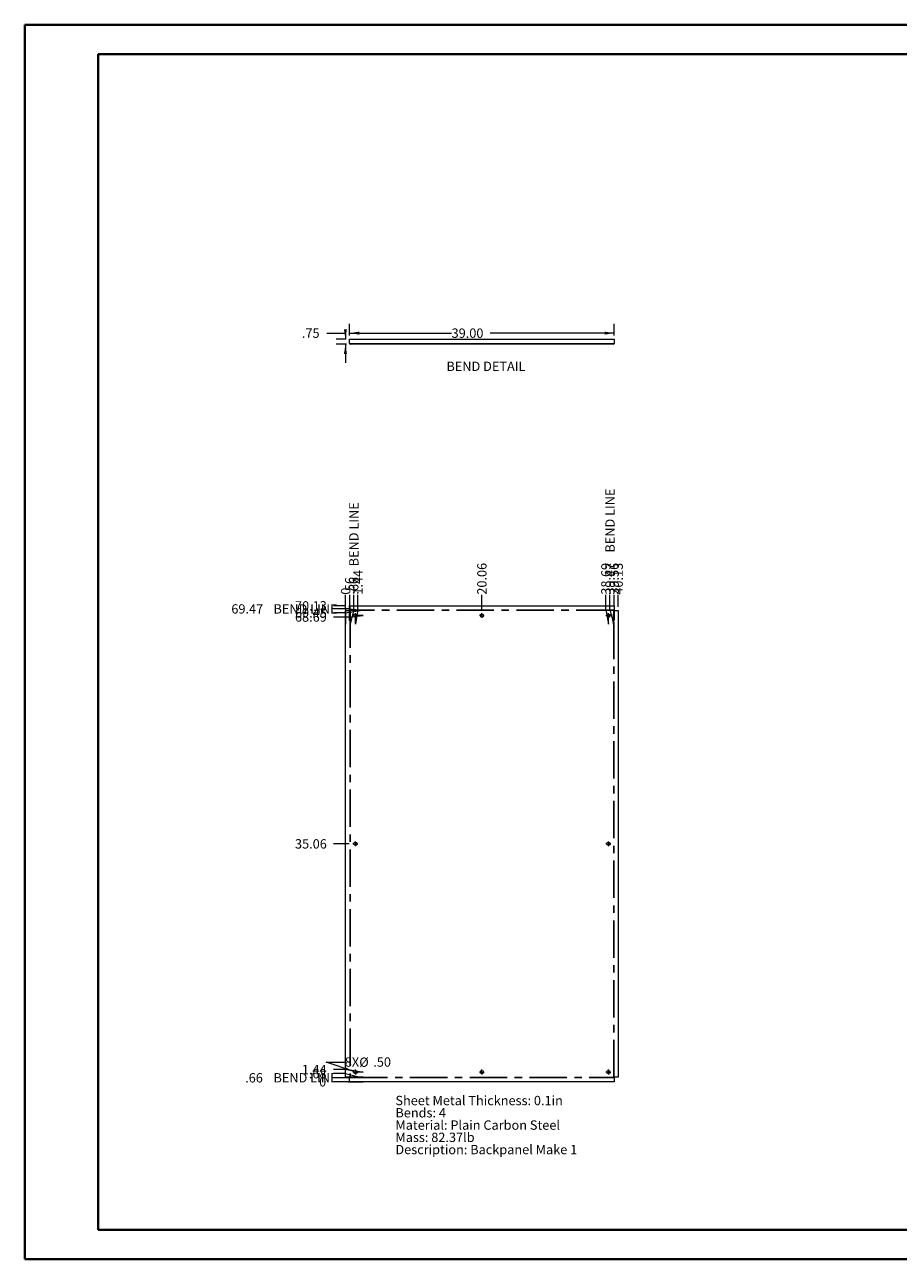
# Paper-space layout 'Sheet5' of a CAD drawing. Units: inches. Extents: x 0 to 23.4, y 0 to 16.5.
# Drawn here: x 0 to 11.7, y 0 to 16.5 of the extents above; entities that cross this region are included whole.
import ezdxf

# ---------------------------------------------------------------- set-up
doc = ezdxf.new("R2010")
doc.units = ezdxf.units.IN
doc.header["$MEASUREMENT"] = 0
doc.linetypes.add('CENTERX2', pattern=[0.8, 0.5, -0.1, 0.1, -0.1])
doc.styles.add('SLDTEXTSTYLE0', font='TXT', dxfattribs={"width": 0.75})
doc.dimstyles.new('SLDDIMSTYLE0', dxfattribs={"dimtxt": 0.125, "dimasz": 0.13, "dimexe": 0, "dimexo": 0.0625, "dimgap": 0.03125, "dimtad": 0, "dimtih": 1, "dimtoh": 1, "dimlfac": 11, "dimrnd": 1e-09, "dimzin": 4, "dimdsep": 46, "dimtxsty": 'SLDTEXTSTYLE0', "dimsah": 1, "dimcen": 0.09, "dimadec": 0, "dimazin": 1, "dimtfac": 1, "dimtofl": 0, "dimtmove": 0, "dimatfit": 3, "dimfxl": 1, "dimfrac": 2, "dimtolj": 1, "dimtzin": 12, "dimarcsym": 0})
doc.dimstyles.new('SLDDIMSTYLE10', dxfattribs={"dimtxt": 0.125, "dimasz": 0.13, "dimexe": 0, "dimexo": 0.0625, "dimgap": 0.03125, "dimtad": 0, "dimtih": 1, "dimtoh": 1, "dimlfac": 11, "dimrnd": 1e-09, "dimzin": 12, "dimdsep": 46, "dimtxsty": 'SLDTEXTSTYLE0', "dimblk1": 'NONE', "dimblk2": 'NONE', "dimsah": 1, "dimcen": 0.09, "dimadec": 0, "dimazin": 3, "dimtfac": 1, "dimtofl": 0, "dimtmove": 0, "dimatfit": 3, "dimldrblk": 'NONE', "dimfxl": 1, "dimfrac": 2, "dimtolj": 1, "dimtzin": 12, "dimarcsym": 0})
doc.dimstyles.new('SLDDIMSTYLE2', dxfattribs={"dimtxt": 0.125, "dimasz": 0.13, "dimexe": 0, "dimexo": 0.0625, "dimgap": 0.03125, "dimtad": 0, "dimtih": 1, "dimtoh": 1, "dimlfac": 11, "dimrnd": 1e-09, "dimzin": 12, "dimdsep": 46, "dimtxsty": 'SLDTEXTSTYLE0', "dimsah": 1, "dimcen": 0.09, "dimadec": 0, "dimazin": 3, "dimtfac": 1, "dimtmove": 0, "dimatfit": 0, "dimfxl": 1, "dimfrac": 2, "dimtolj": 1, "dimtzin": 12, "dimarcsym": 0})
doc.dimstyles.new('SLDDIMSTYLE3', dxfattribs={"dimtxt": 0.125, "dimasz": 0.13, "dimexe": 0, "dimexo": 0.0625, "dimgap": 0.03125, "dimtad": 0, "dimtih": 1, "dimtoh": 1, "dimlfac": 11, "dimrnd": 1e-09, "dimzin": 4, "dimdsep": 46, "dimtxsty": 'SLDTEXTSTYLE0', "dimsah": 1, "dimcen": 0, "dimadec": 0, "dimazin": 1, "dimtfac": 1, "dimtofl": 0, "dimtmove": 0, "dimatfit": 3, "dimfxl": 1, "dimfrac": 2, "dimtolj": 1, "dimtzin": 12, "dimarcsym": 0})
doc.dimstyles.new('SLDDIMSTYLE8', dxfattribs={"dimtxt": 0.125, "dimasz": 0.13, "dimexe": 0, "dimexo": 0.0625, "dimgap": 0.03125, "dimtad": 0, "dimtih": 1, "dimtoh": 1, "dimdec": 0, "dimlfac": 11, "dimrnd": 1e-09, "dimzin": 12, "dimdsep": 46, "dimtxsty": 'SLDTEXTSTYLE0', "dimblk1": 'NONE', "dimblk2": 'NONE', "dimsah": 1, "dimcen": 0.09, "dimadec": 0, "dimazin": 3, "dimtfac": 1, "dimtdec": 0, "dimtofl": 0, "dimtmove": 0, "dimatfit": 3, "dimldrblk": 'NONE', "dimfxl": 1, "dimfrac": 2, "dimtolj": 1, "dimtzin": 12, "dimarcsym": 0})
doc.dimstyles.new('SLDDIMSTYLE9', dxfattribs={"dimtxt": 0.125, "dimasz": 0.13, "dimexe": 0, "dimexo": 0.0625, "dimgap": 0.03125, "dimtad": 0, "dimtih": 1, "dimtoh": 1, "dimlfac": 11, "dimrnd": 1e-09, "dimzin": 12, "dimdsep": 46, "dimtxsty": 'SLDTEXTSTYLE0', "dimblk1": 'NONE', "dimblk2": 'NONE', "dimsah": 1, "dimcen": 0.09, "dimadec": 0, "dimazin": 3, "dimtfac": 1, "dimtofl": 0, "dimtmove": 0, "dimatfit": 3, "dimldrblk": 'NONE', "dimfxl": 1, "dimfrac": 2, "dimtolj": 1, "dimtzin": 12, "dimarcsym": 0})

# ---------------------------------------------------------------- blocks, each defined once
blk = doc.blocks.new('_D_22')
at = {"color": 7, "linetype": 'Continuous', "lineweight": 0}
for p, q in [((4.335, 2.386), (4.138, 2.386)), ((4.335, 2.386), (4.532, 2.386)), ((4.532, 2.386), (4.4, 2.386))]:
    blk.add_line(p, q, dxfattribs=at)
at = {"color": 7, "linetype": 'Continuous', "lineweight": 0, "insert": (3.944, 2.448, 0), "char_height": 0.125, "attachment_point": 1, "style": 'SLDTEXTSTYLE0'}
blk.add_mtext('0', dxfattribs=at)
blk = doc.blocks.new('_NONE')
blk = doc.blocks.new('_D_23')
at = {"color": 7, "linetype": 'Continuous', "lineweight": 0}
for p, q in [((4.335, 2.441), (4.138, 2.441)), ((4.335, 2.441), (4.532, 2.446)), ((4.532, 2.446), (4.41, 2.446))]:
    blk.add_line(p, q, dxfattribs=at)
at = {"color": 7, "linetype": 'Continuous', "lineweight": 0, "char_height": 0.125, "attachment_point": 1, "style": 'SLDTEXTSTYLE0'}
for s, insert in [('.66', (2.954, 2.502, 0)), ('BEND LINE', (3.333, 2.502, 0))]:
    blk.add_mtext(s, dxfattribs=dict(at, insert=insert))
blk = doc.blocks.new('_D_24')
at = {"color": 7, "linetype": 'Continuous', "lineweight": 0}
for p, q in [((4.298, 2.495), (4.138, 2.495)), ((4.298, 2.495), (4.495, 2.448)), ((4.495, 2.448), (4.348, 2.448))]:
    blk.add_line(p, q, dxfattribs=at)
at = {"color": 7, "linetype": 'Continuous', "lineweight": 0, "insert": (3.806, 2.557, 0), "char_height": 0.125, "attachment_point": 1, "style": 'SLDTEXTSTYLE0'}
blk.add_mtext('.68', dxfattribs=at)
blk = doc.blocks.new('_D_25')
at = {"color": 7, "linetype": 'Continuous', "lineweight": 0}
for p, q in [((4.335, 2.55), (4.138, 2.55)), ((4.335, 2.55), (4.532, 2.517)), ((4.532, 2.517), (4.447, 2.517))]:
    blk.add_line(p, q, dxfattribs=at)
at = {"color": 7, "linetype": 'Continuous', "lineweight": 0, "insert": (3.713, 2.612, 0), "char_height": 0.125, "attachment_point": 1, "style": 'SLDTEXTSTYLE0'}
blk.add_mtext('1.44', dxfattribs=at)
blk = doc.blocks.new('_D_26')
at = {"color": 7, "linetype": 'Continuous', "lineweight": 0}
blk.add_line((4.347, 5.573), (4.138, 5.573), dxfattribs=at)
at = {"color": 7, "linetype": 'Continuous', "lineweight": 0, "insert": (3.621, 5.635, 0), "char_height": 0.125, "attachment_point": 1, "style": 'SLDTEXTSTYLE0'}
blk.add_mtext('35.06', dxfattribs=at)
blk = doc.blocks.new('_D_27')
at = {"color": 7, "linetype": 'Continuous', "lineweight": 0}
for p, q in [((4.335, 8.611), (4.138, 8.611)), ((4.335, 8.611), (4.532, 8.63)), ((4.532, 8.63), (4.447, 8.63))]:
    blk.add_line(p, q, dxfattribs=at)
at = {"color": 7, "linetype": 'Continuous', "lineweight": 0, "insert": (3.621, 8.673, 0), "char_height": 0.125, "attachment_point": 1, "style": 'SLDTEXTSTYLE0'}
blk.add_mtext('68.69', dxfattribs=at)
blk = doc.blocks.new('_D_28')
at = {"color": 7, "linetype": 'Continuous', "lineweight": 0}
for p, q in [((4.298, 8.666), (4.138, 8.666)), ((4.298, 8.666), (4.495, 8.699)), ((4.495, 8.699), (4.348, 8.699))]:
    blk.add_line(p, q, dxfattribs=at)
at = {"color": 7, "linetype": 'Continuous', "lineweight": 0, "insert": (3.621, 8.728, 0), "char_height": 0.125, "attachment_point": 1, "style": 'SLDTEXTSTYLE0'}
blk.add_mtext('69.45', dxfattribs=at)
blk = doc.blocks.new('_D_29')
at = {"color": 7, "linetype": 'Continuous', "lineweight": 0}
for p, q in [((4.335, 8.72), (4.138, 8.72)), ((4.335, 8.72), (4.532, 8.701)), ((4.532, 8.701), (4.41, 8.701))]:
    blk.add_line(p, q, dxfattribs=at)
at = {"color": 7, "linetype": 'Continuous', "lineweight": 0, "char_height": 0.125, "attachment_point": 1, "style": 'SLDTEXTSTYLE0'}
for s, insert in [('69.47', (2.769, 8.782, 0)), ('BEND LINE', (3.333, 8.782, 0))]:
    blk.add_mtext(s, dxfattribs=dict(at, insert=insert))
blk = doc.blocks.new('_D_30')
at = {"color": 7, "linetype": 'Continuous', "lineweight": 0}
blk.add_line((4.3, 8.761), (4.138, 8.761), dxfattribs=at)
at = {"color": 7, "linetype": 'Continuous', "lineweight": 0, "insert": (3.621, 8.823, 0), "char_height": 0.125, "attachment_point": 1, "style": 'SLDTEXTSTYLE0'}
blk.add_mtext('70.13', dxfattribs=at)
blk = doc.blocks.new('_D_31')
at = {"color": 7, "linetype": 'Continuous', "lineweight": 0}
for p, q in [((4.298, 8.713), (4.298, 8.91)), ((4.298, 8.713), (4.298, 8.517)), ((4.298, 8.517), (4.298, 8.649))]:
    blk.add_line(p, q, dxfattribs=at)
at = {"color": 7, "linetype": 'Continuous', "lineweight": 0, "insert": (4.236, 8.91, 0), "char_height": 0.125, "attachment_point": 1, "rotation": 90, "style": 'SLDTEXTSTYLE0'}
blk.add_mtext('0', dxfattribs=at)
blk = doc.blocks.new('_D_32')
at = {"color": 7, "linetype": 'Continuous', "lineweight": 0}
for p, q in [((4.353, 8.761), (4.353, 8.91)), ((4.353, 8.761), (4.35, 8.564)), ((4.35, 8.564), (4.35, 8.711))]:
    blk.add_line(p, q, dxfattribs=at)
at = {"color": 7, "linetype": 'Continuous', "lineweight": 0, "insert": (4.291, 8.91, 0), "char_height": 0.125, "attachment_point": 1, "rotation": 90, "style": 'SLDTEXTSTYLE0'}
blk.add_mtext('.56', dxfattribs=at)
blk = doc.blocks.new('_D_33')
at = {"color": 7, "linetype": 'Continuous', "lineweight": 0}
for p, q in [((4.408, 8.713), (4.408, 8.91)), ((4.408, 8.713), (4.358, 8.517)), ((4.358, 8.517), (4.358, 8.649))]:
    blk.add_line(p, q, dxfattribs=at)
at = {"color": 7, "linetype": 'Continuous', "lineweight": 0, "char_height": 0.125, "attachment_point": 1, "rotation": 90, "style": 'SLDTEXTSTYLE0'}
for s, insert in [('BEND LINE', (4.346, 9.29, 0)), ('.66', (4.346, 8.91, 0))]:
    blk.add_mtext(s, dxfattribs=dict(at, insert=insert))
blk = doc.blocks.new('_D_34')
at = {"color": 7, "linetype": 'Continuous', "lineweight": 0}
for p, q in [((4.462, 8.713), (4.462, 8.91)), ((4.462, 8.713), (4.429, 8.517)), ((4.429, 8.517), (4.429, 8.612))]:
    blk.add_line(p, q, dxfattribs=at)
at = {"color": 7, "linetype": 'Continuous', "lineweight": 0, "insert": (4.4, 8.91, 0), "char_height": 0.125, "attachment_point": 1, "rotation": 90, "style": 'SLDTEXTSTYLE0'}
blk.add_mtext('1.44', dxfattribs=at)
blk = doc.blocks.new('_D_35')
at = {"color": 7, "linetype": 'Continuous', "lineweight": 0}
blk.add_line((6.122, 8.712), (6.122, 8.91), dxfattribs=at)
at = {"color": 7, "linetype": 'Continuous', "lineweight": 0, "insert": (6.06, 8.91, 0), "char_height": 0.125, "attachment_point": 1, "rotation": 90, "style": 'SLDTEXTSTYLE0'}
blk.add_mtext('20.06', dxfattribs=at)
blk = doc.blocks.new('_D_36')
at = {"color": 7, "linetype": 'Continuous', "lineweight": 0}
for p, q in [((7.782, 8.713), (7.782, 8.91)), ((7.782, 8.713), (7.815, 8.517)), ((7.815, 8.517), (7.815, 8.612))]:
    blk.add_line(p, q, dxfattribs=at)
at = {"color": 7, "linetype": 'Continuous', "lineweight": 0, "insert": (7.72, 8.91, 0), "char_height": 0.125, "attachment_point": 1, "rotation": 90, "style": 'SLDTEXTSTYLE0'}
blk.add_mtext('38.69', dxfattribs=at)
blk = doc.blocks.new('_D_37')
at = {"color": 7, "linetype": 'Continuous', "lineweight": 0}
for p, q in [((7.837, 8.713), (7.837, 8.91)), ((7.837, 8.713), (7.886, 8.517)), ((7.886, 8.517), (7.886, 8.649))]:
    blk.add_line(p, q, dxfattribs=at)
at = {"color": 7, "linetype": 'Continuous', "lineweight": 0, "char_height": 0.125, "attachment_point": 1, "rotation": 90, "style": 'SLDTEXTSTYLE0'}
for s, insert in [('BEND LINE', (7.775, 9.474, 0)), ('39.47', (7.775, 8.91, 0))]:
    blk.add_mtext(s, dxfattribs=dict(at, insert=insert))
blk = doc.blocks.new('_D_38')
at = {"color": 7, "linetype": 'Continuous', "lineweight": 0}
for p, q in [((7.892, 8.761), (7.892, 8.91)), ((7.892, 8.761), (7.895, 8.564)), ((7.895, 8.564), (7.895, 8.711))]:
    blk.add_line(p, q, dxfattribs=at)
at = {"color": 7, "linetype": 'Continuous', "lineweight": 0, "insert": (7.83, 8.91, 0), "char_height": 0.125, "attachment_point": 1, "rotation": 90, "style": 'SLDTEXTSTYLE0'}
blk.add_mtext('39.56', dxfattribs=at)
blk = doc.blocks.new('_D_39')
at = {"color": 7, "linetype": 'Continuous', "lineweight": 0}
blk.add_line((7.946, 8.749), (7.946, 8.91), dxfattribs=at)
at = {"color": 7, "linetype": 'Continuous', "lineweight": 0, "insert": (7.884, 8.91, 0), "char_height": 0.125, "attachment_point": 1, "rotation": 90, "style": 'SLDTEXTSTYLE0'}
blk.add_mtext('40.13', dxfattribs=at)
blk = doc.blocks.new('_D_40')
at = {"color": 7, "linetype": 'Continuous', "lineweight": 0}
for p, q in [((4.408, 2.524), (4.037, 2.65)), ((4.037, 2.65), (4.287, 2.65))]:
    blk.add_line(p, q, dxfattribs=at)
blk.add_solid([(4.408, 2.524), (4.291, 2.585), (4.278, 2.547)], dxfattribs=at)
at = {"color": 7, "linetype": 'Continuous', "lineweight": 0, "char_height": 0.125, "attachment_point": 1, "style": 'SLDTEXTSTYLE0'}
for s, insert in [('8X', (4.287, 2.713, 0.034)), ('%%c', (4.481, 2.711, 0.034)), ('.50', (4.669, 2.713, 0.034))]:
    blk.add_mtext(s, dxfattribs=dict(at, insert=insert))
blk = doc.blocks.new('SW_NOTE_9')
at = {"color": 0, "linetype": 'Continuous', "lineweight": 0, "char_height": 0.125, "attachment_point": 1, "style": 'SLDTEXTSTYLE0'}
for s, insert in [('Sheet Metal Thickness: 0.1in', (0, 0.161)), ('Bends: 4', (0, -0.003)), ('Material: Plain Carbon Steel', (0, -0.168)), ('Mass: 82.37lb', (0, -0.332)), ('Description: Backpanel Make 1', (0, -0.496))]:
    blk.add_mtext(s, dxfattribs=dict(at, insert=insert))
blk = doc.blocks.new('SW_CENTERMARKSYMBOL_0')
at = {"color": 0, "linetype": 'Continuous', "lineweight": 0}
for p, q in [((-0.018, 0), (-0.032, 0)), ((0, 0), (-0.009, 0)), ((0, 0.018), (0, 0.032)), ((0, 0), (0, 0.009)), ((0, 0), (0, -0.009)), ((0, 0), (0.009, 0)), ((0.018, 0), (0.032, 0)), ((0, -0.018), (0, -0.032))]:
    blk.add_line(p, q, dxfattribs=at)
blk = doc.blocks.new('SW_CENTERMARKSYMBOL_1')
at = {"color": 0, "linetype": 'Continuous', "lineweight": 0}
for p, q in [((-0.018, 0), (-0.032, 0)), ((0, 0), (-0.009, 0)), ((0, 0.018), (0, 0.032)), ((0, 0), (0, 0.009)), ((0, 0), (0, -0.009)), ((0, 0), (0.009, 0)), ((0.018, 0), (0.032, 0)), ((0, -0.018), (0, -0.032))]:
    blk.add_line(p, q, dxfattribs=at)
blk = doc.blocks.new('SW_CENTERMARKSYMBOL_2')
at = {"color": 0, "linetype": 'Continuous', "lineweight": 0}
for p, q in [((-0.018, 0), (-0.032, 0)), ((0, 0), (-0.009, 0)), ((0, 0.018), (0, 0.032)), ((0, 0), (0, 0.009)), ((0, 0), (0, -0.009)), ((0, 0), (0.009, 0)), ((0.018, 0), (0.032, 0)), ((0, -0.018), (0, -0.032))]:
    blk.add_line(p, q, dxfattribs=at)
blk = doc.blocks.new('SW_CENTERMARKSYMBOL_3')
at = {"color": 0, "linetype": 'Continuous', "lineweight": 0}
for p, q in [((-0.018, 0), (-0.032, 0)), ((0, 0), (-0.009, 0)), ((0, 0.018), (0, 0.032)), ((0, 0), (0, 0.009)), ((0, 0), (0, -0.009)), ((0, 0), (0.009, 0)), ((0.018, 0), (0.032, 0)), ((0, -0.018), (0, -0.032))]:
    blk.add_line(p, q, dxfattribs=at)
blk = doc.blocks.new('SW_CENTERMARKSYMBOL_4')
at = {"color": 0, "linetype": 'Continuous', "lineweight": 0}
for p, q in [((-0.018, 0), (-0.032, 0)), ((0, 0), (-0.009, 0)), ((0, 0.018), (0, 0.032)), ((0, 0), (0, 0.009)), ((0, 0), (0, -0.009)), ((0, 0), (0.009, 0)), ((0.018, 0), (0.032, 0)), ((0, -0.018), (0, -0.032))]:
    blk.add_line(p, q, dxfattribs=at)
blk = doc.blocks.new('SW_CENTERMARKSYMBOL_5')
at = {"color": 0, "linetype": 'Continuous', "lineweight": 0}
for p, q in [((-0.018, 0), (-0.032, 0)), ((0, 0), (-0.009, 0)), ((0, 0.018), (0, 0.032)), ((0, 0), (0, 0.009)), ((0, 0), (0, -0.009)), ((0, 0), (0.009, 0)), ((0.018, 0), (0.032, 0)), ((0, -0.018), (0, -0.032))]:
    blk.add_line(p, q, dxfattribs=at)
blk = doc.blocks.new('SW_CENTERMARKSYMBOL_6')
at = {"color": 0, "linetype": 'Continuous', "lineweight": 0}
for p, q in [((-0.018, 0), (-0.032, 0)), ((0, 0), (-0.009, 0)), ((0, 0.018), (0, 0.032)), ((0, 0), (0, 0.009)), ((0, 0), (0, -0.009)), ((0, 0), (0.009, 0)), ((0.018, 0), (0.032, 0)), ((0, -0.018), (0, -0.032))]:
    blk.add_line(p, q, dxfattribs=at)
blk = doc.blocks.new('SW_CENTERMARKSYMBOL_7')
at = {"color": 0, "linetype": 'Continuous', "lineweight": 0}
for p, q in [((-0.018, 0), (-0.032, 0)), ((0, 0), (-0.009, 0)), ((0, 0.018), (0, 0.032)), ((0, 0), (0, 0.009)), ((0, 0), (0, -0.009)), ((0, 0), (0.009, 0)), ((0.018, 0), (0.032, 0)), ((0, -0.018), (0, -0.032))]:
    blk.add_line(p, q, dxfattribs=at)
blk = doc.blocks.new('_D_61')
at = {"color": 7, "linetype": 'Continuous', "lineweight": 0}
for p, q in [((4.046, 12.413), (4.296, 12.413)), ((4.296, 12.413), (4.296, 12.333)), ((4.3, 12.333), (4.171, 12.333)), ((4.31, 12.265), (4.171, 12.265)), ((4.296, 12.265), (4.296, 12.015))]:
    blk.add_line(p, q, dxfattribs=at)
for points in [[(4.296, 12.333), (4.316, 12.463), (4.276, 12.463)], [(4.296, 12.265), (4.276, 12.135), (4.316, 12.135)]]:
    blk.add_solid(points, dxfattribs=at)
at = {"color": 7, "linetype": 'Continuous', "lineweight": 0, "insert": (3.713, 12.475, 0), "char_height": 0.125, "attachment_point": 1, "style": 'SLDTEXTSTYLE0'}
blk.add_mtext('.75', dxfattribs=at)
blk = doc.blocks.new('_D_62')
at = {"color": 7, "linetype": 'Continuous', "lineweight": 0}
for p, q in [((4.35, 12.383), (4.35, 12.538)), ((4.35, 12.413), (5.717, 12.413)), ((7.895, 12.413), (6.234, 12.413)), ((7.895, 12.383), (7.895, 12.538))]:
    blk.add_line(p, q, dxfattribs=at)
for points in [[(4.35, 12.413), (4.48, 12.393), (4.48, 12.433)], [(7.895, 12.413), (7.765, 12.433), (7.765, 12.393)]]:
    blk.add_solid(points, dxfattribs=at)
at = {"color": 7, "linetype": 'Continuous', "lineweight": 0, "insert": (5.717, 12.475, 0), "char_height": 0.125, "attachment_point": 1, "style": 'SLDTEXTSTYLE0'}
blk.add_mtext('39.00', dxfattribs=at)

psp = doc.layouts.new('Sheet5')

# ---------------------------------------------------------------- linework, layer by layer
at = {"color": 7, "linetype": 'Continuous', "lineweight": 40}
for p, q in [((0.0031, 0.00846), (0.0031, 16.54389)), ((0.0031, 16.54389), (23.38893, 16.54389)), ((0.98736, 0.40216), (0.98736, 16.15019)), ((0.98736, 16.15019), (22.99523, 16.15019)), ((0.98736, 0.40216), (22.99523, 0.40216)), ((0.0031, 0.00846), (23.38893, 0.00846))]:
    psp.add_line(p, q, dxfattribs=at)
at = {"color": 7, "linetype": 'Continuous', "lineweight": 15}
for p, q in [((4.34954, 12.27584), (4.34954, 12.33338)), ((4.34954, 12.33338), (7.895, 12.33338)), ((4.34954, 12.27584), (4.36018, 12.27584)), ((4.36018, 12.27584), (7.88436, 12.27584)), ((4.36018, 12.27584), (4.36018, 12.2652)), ((7.88436, 12.2652), (4.36018, 12.2652)), ((7.88436, 12.27584), (7.895, 12.27584)), ((7.88436, 12.2652), (7.88436, 12.27584)), ((7.895, 12.33338), (7.895, 12.27584)), ((4.29836, 2.44771), (4.29836, 8.69916)), ((4.29836, 8.69916), (4.36018, 8.69916)), ((4.34954, 8.70343), (4.34954, 8.76098)), ((4.34954, 8.76098), (7.895, 8.76098)), ((4.34954, 8.70343), (4.36018, 8.70343)), ((4.36018, 8.69916), (4.36018, 8.70343)), ((7.88436, 8.70343), (7.895, 8.70343)), ((7.88436, 8.70343), (7.88436, 8.69916)), ((7.88436, 8.69916), (7.94618, 8.69916)), ((7.895, 8.76098), (7.895, 8.70343)), ((7.94618, 8.69916), (7.94618, 2.44771)), ((4.36018, 2.44771), (4.29836, 2.44771)), ((4.34954, 2.44343), (4.36018, 2.44343)), ((4.34954, 2.38589), (4.34954, 2.44343)), ((7.895, 2.38589), (4.34954, 2.38589)), ((4.36018, 2.44343), (4.36018, 2.44771)), ((7.94618, 2.44771), (7.88436, 2.44771)), ((7.88436, 2.44771), (7.88436, 2.44343)), ((7.88436, 2.44343), (7.895, 2.44343)), ((7.895, 2.44343), (7.895, 2.38589))]:
    psp.add_line(p, q, dxfattribs=at)
at = {"color": 7, "linetype": 'CENTERX2'}
for p, q in [((4.35804, 8.69916), (4.35804, 2.44771)), ((7.88436, 8.7013), (4.36018, 8.7013)), ((7.8865, 2.44771), (7.8865, 8.69916)), ((4.36018, 2.44557), (7.88436, 2.44557))]:
    psp.add_line(p, q, dxfattribs=at)
at = {"color": 7, "linetype": 'Continuous', "lineweight": 15}
for centre in [(4.42909, 8.63025), (6.12227, 8.63025), (7.81545, 8.63025), (4.42909, 5.57343), (7.81545, 5.57343), (4.42909, 2.51662), (6.12227, 2.51662), (7.81545, 2.51662)]:
    psp.add_circle(centre, 0.02273, dxfattribs=at)
for centre, radius, start, end in [((4.36018, 12.27584), 0.01064, 180, 270), ((4.36018, 12.27584), 0.00118, 180, 270), ((7.88436, 12.27584), 0.00118, 270, 0), ((7.88436, 12.27584), 0.01064, 270, 0)]:
    psp.add_arc(centre, radius, start, end, dxfattribs=at)

# ---------------------------------------------------------------- block references
at = {"color": 7, "linetype": 'Continuous', "lineweight": 0}
for name, p in [('SW_CENTERMARKSYMBOL_0', (4.42909, 8.63025)), ('SW_CENTERMARKSYMBOL_6', (6.12227, 8.63025)), ('SW_CENTERMARKSYMBOL_1', (7.81545, 8.63025)), ('SW_CENTERMARKSYMBOL_4', (4.42909, 5.57343)), ('SW_CENTERMARKSYMBOL_5', (7.81545, 5.57343)), ('SW_CENTERMARKSYMBOL_3', (4.42909, 2.51662)), ('SW_CENTERMARKSYMBOL_7', (6.12227, 2.51662)), ('SW_CENTERMARKSYMBOL_2', (7.81545, 2.51662)), ('SW_NOTE_9', (4.9649, 2.03666))]:
    psp.add_blockref(name, p, dxfattribs=at)

# ---------------------------------------------------------------- texts
at = {"color": 7, "linetype": 'Continuous', "lineweight": 0, "insert": (5.64797, 12.03117), "char_height": 0.125, "attachment_point": 1, "style": 'SLDTEXTSTYLE0'}
psp.add_mtext('BEND DETAIL', dxfattribs=at)

# ---------------------------------------------------------------- dimensions: what is measured, and where the dimension line sits
at = {"color": 7, "linetype": 'Continuous', "lineweight": 0}
dim = psp.add_linear_dim(base=(4.29585, 12.2652), p1=(4.34954, 12.33338), p2=(4.36018, 12.2652), angle=90, dimstyle='SLDDIMSTYLE2', dxfattribs=at)
dim.commit()
dim.dimension.update_dxf_attribs({"geometry": '_D_61', "text_midpoint": (4.29585, 12.41347), "dimtype": 160})
dim = psp.add_linear_dim(base=(7.895, 12.41347), p1=(4.34954, 12.33338), p2=(7.895, 12.33338), dimstyle='SLDDIMSTYLE0', dxfattribs=at)
dim.commit()
dim.dimension.update_dxf_attribs({"geometry": '_D_62', "text_midpoint": (5.97542, 12.41347), "dimtype": 160})
for feature_location, offset, dtype, origin, picture, middle in [((7.8865, 8.69916, 0.00036), (-0.04964, 0.21106), 1, (4.29836, 8.69916, 0.00036), '_D_37', (7.83686, 9.59477)), ((4.35804, 8.69916, 0.00036), (0.04964, 0.21106), 1, (4.29836, 8.69916, 0.00036), '_D_33', (4.40768, 9.5024)), ((4.36018, 8.7013, 0.00036), (-0.22205, 0.01914), 0, (4.34954, 2.38589, 0.00036), '_D_29', (3.45358, 8.72044)), ((4.36018, 2.44557, 0.00036), (-0.22205, -0.00502), 0, (4.34954, 2.38589, 0.00036), '_D_23', (3.54595, 2.44055))]:
    dim = psp.add_ordinate_dim(feature_location=feature_location, offset=offset, dtype=dtype, origin=origin, text='<> BEND LINE', dimstyle='SLDDIMSTYLE9', dxfattribs=at)
    dim.commit()
    dim.dimension.update_dxf_attribs({"geometry": picture, "text_midpoint": middle})
for feature_location, offset, dtype, origin, dimstyle, picture, middle in [((6.12227, 8.66207, 0.00036), (0, 0.24815), 1, (4.29836, 8.69916, 0.00036), 'SLDDIMSTYLE10', '_D_35', (6.12227, 9.16881)), ((7.81545, 8.66207, 0.00036), (-0.03325, 0.24815), 1, (4.29836, 8.69916, 0.00036), 'SLDDIMSTYLE10', '_D_36', (7.7822, 9.16881)), ((7.895, 8.76098, 0.00036), (-0.00348, 0.14924), 1, (4.29836, 8.69916, 0.00036), 'SLDDIMSTYLE10', '_D_38', (7.89152, 9.16881)), ((7.94618, 8.69916, 0.00036), (0, 0.21106), 1, (4.29836, 8.69916, 0.00036), 'SLDDIMSTYLE10', '_D_39', (7.94618, 9.16881)), ((4.34954, 8.76098, 0.00036), (0.00348, 0.14924), 1, (4.29836, 8.69916, 0.00036), 'SLDDIMSTYLE10', '_D_32', (4.35302, 9.07645)), ((4.42909, 8.66207, 0.00036), (0.03325, 0.24815), 1, (4.29836, 8.69916, 0.00036), 'SLDDIMSTYLE10', '_D_34', (4.46234, 9.12263)), ((4.298360677, 8.6991617337, 0.0003579098), (0, 0.2110550424), 1, (4.298360677, 8.6991617337, 0.0003579098), 'SLDDIMSTYLE8', '_D_31', (4.298360677, 9.0071785843)), ((4.34954, 8.76098, 0.00036), (-0.21141, 0), 0, (4.34954, 2.38589, 0.00036), 'SLDDIMSTYLE10', '_D_30', (3.87954, 8.76098)), ((4.29836, 8.69916, 0.00036), (-0.16023, -0.03339), 0, (4.34954, 2.38589, 0.00036), 'SLDDIMSTYLE10', '_D_28', (3.87954, 8.66578)), ((4.39727, 8.63025, 0.00036), (-0.25914, -0.01914), 0, (4.34954, 2.38589, 0.00036), 'SLDDIMSTYLE10', '_D_27', (3.87954, 8.61111)), ((4.39727, 5.57343, 0.00036), (-0.25914, 0), 0, (4.34954, 2.38589, 0.00036), 'SLDDIMSTYLE10', '_D_26', (3.87954, 5.57343)), ((4.39727, 2.51662, 0.00036), (-0.25914, 0.03325), 0, (4.34954, 2.38589, 0.00036), 'SLDDIMSTYLE10', '_D_25', (3.92572, 2.54987)), ((4.29836, 2.44771, 0.00036), (-0.16023, 0.0475), 0, (4.34954, 2.38589, 0.00036), 'SLDDIMSTYLE10', '_D_24', (3.9719, 2.49521)), ((4.3495424952, 2.3858890064, 0.0003579098), (-0.2114095381, 0), 0, (4.3495424952, 2.3858890064, 0.0003579098), 'SLDDIMSTYLE8', '_D_22', (4.0411711489, 2.3858890064))]:
    dim = psp.add_ordinate_dim(feature_location=feature_location, offset=offset, dtype=dtype, origin=origin, dimstyle=dimstyle, dxfattribs=at)
    dim.commit()
    dim.dimension.update_dxf_attribs({"geometry": picture, "text_midpoint": middle})
dim = psp.add_diameter_dim_2p(p1=(4.4506, 2.50929), p2=(4.40757, 2.52394), text='8X<>', dimstyle='SLDDIMSTYLE3', dxfattribs=at)
dim.commit()
dim.dimension.update_dxf_attribs({"geometry": '_D_40', "text_midpoint": (4.64421, 2.65025), "dimtype": 163})

doc.saveas('drawing.dxf')
